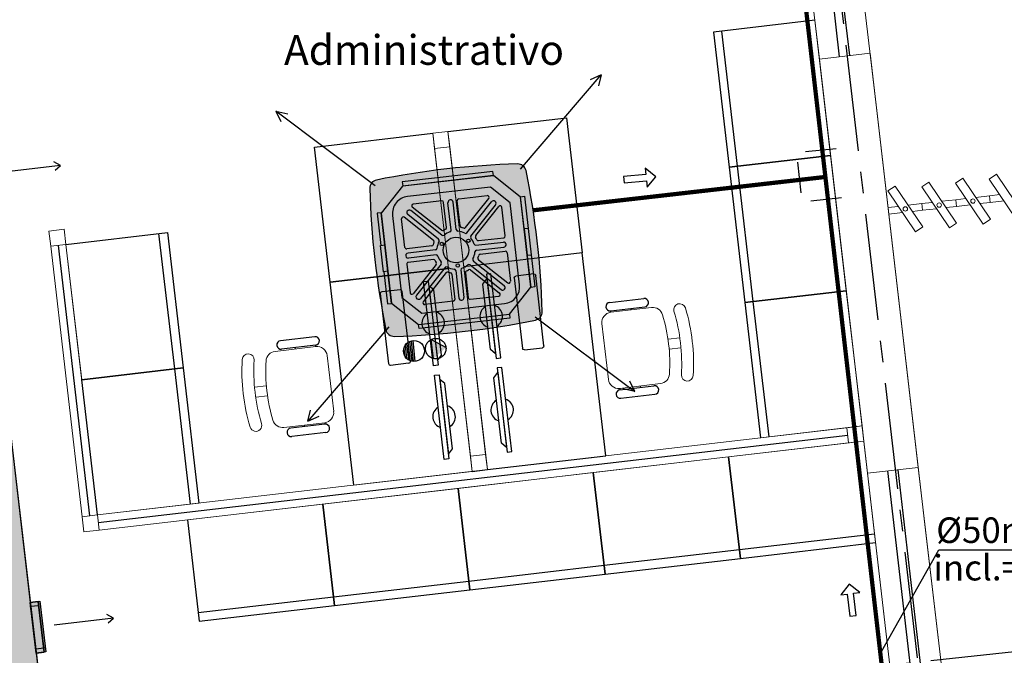
# Model space of a CAD drawing. Units: millimetres. Extents: x 3003 to 3489, y 1208 to 1442.
# Drawn here: x 3135 to 3140, y 1296 to 1300 of the extents above; entities that cross this region are included whole.
import ezdxf
from ezdxf.enums import TextEntityAlignment as Align

# ---------------------------------------------------------------- set-up
doc = ezdxf.new("R2010")
doc.units = ezdxf.units.MM
for name, pattern in [('( Hidden )', [0.375, 0.25, -0.125]), ('HIDDEN', [0.375, 0.25, -0.125]), ('HIDDEN2', [4.7625, 3.175, -1.5875]), ('PL-POUSO-ARQ-EIXO$0$CENTER', [2, 1.25, -0.25, 0.25, -0.25])]:
    doc.linetypes.add(name, pattern=pattern)
for name, color, linetype in [('31', 2, 'Continuous'), ('A-SIMB', 2, 'Continuous'), ('AC EQUIPAMENTOS', 2, 'HIDDEN'), ('AC-Equipamentos', 10, 'Continuous'), ('AC-HID-DRENO', 4, 'HIDDEN2'), ('AC-INDICAÇÃO', 1, 'Continuous'), ('AC-TEXTO COTAS', 1, 'Continuous'), ('ARQ-Z-TXT-re100', 2, 'Continuous'), ('BASE ELETRICA', 253, 'Continuous'), ('BASE ELÉTRICA 2', 30, 'Continuous'), ('COTA', 2, 'Continuous'), ('EIXO$0$A-EIXOS-PRI', 252, 'PL-POUSO-ARQ-EIXO$0$CENTER'), ('HID-INC', 20, 'Continuous')]:
    doc.layers.add(name, color=color, linetype=linetype)
for name, color, linetype, lineweight in [('A-DUTO-VC', 2, 'Continuous', 30), ('ARQ-GRADIL', 32, 'Continuous', 15), ('DR-TUB', 162, 'Continuous', 30)]:
    doc.layers.add(name, color=color, linetype=linetype, lineweight=lineweight)
doc.styles.add('100RE100', font='arial.ttf', dxfattribs={"height": 0.25})
doc.styles.add('ambiente', font='ariali.ttf')

# ---------------------------------------------------------------- blocks, each defined once
blk = doc.blocks.new('T')
at = {"layer": '31', "ltscale": 1.4}
for p, q in [((0.0906, 0.1454), (-0.0906, 0.1454)), ((-0.1412, -0.0906), (-0.1412, 0.0906)), ((0.0906, -0.1454), (-0.0906, -0.1454))]:
    blk.add_line(p, q, dxfattribs=at)

msp = doc.modelspace()

# ---------------------------------------------------------------- hatches: boundary and pattern name
at = {"layer": 'A-DUTO-VC'}
h = msp.add_hatch(color=253, dxfattribs=at)
h.dxf.hatch_style = 1
h.paths.add_polyline_path([(3137.6486, 1298.694, 0.02164), (3137.5829, 1299.1079, 0.364219), (3137.5329, 1299.1477, 0.021433), (3137.1188, 1299.1186), (3137.1713, 1298.6416)])
h.paths.add_polyline_path([(3137.6379, 1298.2301, 0.364467), (3137.6782, 1298.281, 0.021382), (3137.6486, 1298.694), (3137.1713, 1298.6416), (3137.2237, 1298.1642, 0.021654)])
h.paths.add_polyline_path([(3137.2237, 1298.1642), (3137.1713, 1298.6416), (3136.6941, 1298.5892, 0.021678), (3136.7596, 1298.1745, 0.364979), (3136.81, 1298.1344, 0.021416)])
h.paths.add_polyline_path([(3137.1713, 1298.6416), (3137.1188, 1299.1186, 0.021667), (3136.7043, 1299.0534, 0.364645), (3136.6649, 1299.0038, 0.021463), (3136.6941, 1298.5892)])
at = {"layer": 'AC-HID-DRENO'}
msp.add_hatch(color=256, dxfattribs=at).paths.add_polyline_path([(3137.0255, 1298.1165), (3137.1125, 1298.0694, -0.003885), (3137.1126, 1298.0685), (3137.0393, 1298.0038, -0.003207), (3137.0386, 1298.004)])
at = {"layer": 'ARQ-GRADIL'}
h = msp.add_hatch(color=253, dxfattribs=at)
h.dxf.hatch_style = 2
h.paths.add_polyline_path([(3128.1504, 1341.2324), (3128.8834, 1341.6196), (3128.887, 1341.6127), (3128.8502, 1341.5932), (3128.9925, 1341.3237), (3129.0357, 1341.3465), (3129.5353, 1340.4005), (3129.3516, 1340.3034), (3129.5933, 1339.8458), (3130.3007, 1333.8158), (3130.3571, 1333.8224), (3130.3921, 1333.5245), (3130.3356, 1333.5178), (3130.6127, 1331.1555), (3130.6693, 1331.1621), (3130.7042, 1330.8642), (3130.6477, 1330.8575), (3130.9248, 1328.4952), (3130.9814, 1328.5018), (3131.0163, 1328.2039), (3130.9598, 1328.1972), (3131.2417, 1325.7939), (3131.2983, 1325.8005), (3131.3332, 1325.5026), (3131.2767, 1325.4959), (3131.549, 1323.1746), (3131.6056, 1323.1812), (3131.6405, 1322.8833), (3131.584, 1322.8766), (3131.8611, 1320.5143), (3131.9177, 1320.5209), (3131.9526, 1320.223), (3131.8961, 1320.2163), (3132.1733, 1317.854), (3132.2298, 1317.8606), (3132.2648, 1317.5627), (3132.2082, 1317.556), (3132.4854, 1315.1937), (3132.5419, 1315.2003), (3132.5769, 1314.9024), (3132.5203, 1314.8957), (3132.7975, 1312.5334), (3132.854, 1312.54), (3132.889, 1312.2421), (3132.8324, 1312.2354), (3133.1144, 1309.8321), (3133.1709, 1309.8387), (3133.2059, 1309.5408), (3133.1494, 1309.5341), (3133.4265, 1307.1718), (3133.483, 1307.1784), (3133.518, 1306.8805), (3133.4615, 1306.8738), (3133.7338, 1304.5525), (3133.7903, 1304.5591), (3133.8253, 1304.2612), (3133.7688, 1304.2546), (3134.0459, 1301.8922), (3134.1024, 1301.8988), (3134.1374, 1301.6009), (3134.0809, 1301.5943), (3134.358, 1299.2319), (3134.4146, 1299.2385), (3134.4495, 1298.9406), (3134.393, 1298.934), (3134.6701, 1296.5716), (3134.7267, 1296.5783), (3134.7616, 1296.2803), (3134.7051, 1296.2737), (3134.9822, 1293.9113), (3135.0388, 1293.918), (3135.0737, 1293.62), (3135.0172, 1293.6134), (3135.0282, 1293.5197), (3134.6035, 1293.4702), (3134.5925, 1293.5635), (3134.536, 1293.5569), (3134.501, 1293.8549), (3134.5576, 1293.8615), (3134.2804, 1296.2238), (3134.2239, 1296.2172), (3134.1889, 1296.5152), (3134.2455, 1296.5218), (3133.9683, 1298.8841), (3133.9118, 1298.8775), (3133.8768, 1299.1755), (3133.9333, 1299.1821), (3133.6562, 1301.5444), (3133.5997, 1301.5378), (3133.5647, 1301.8358), (3133.6212, 1301.8424), (3133.3499, 1304.1553), (3133.2933, 1304.1487), (3133.2584, 1304.4466), (3133.3149, 1304.4533), (3133.0368, 1306.824), (3132.9802, 1306.8174), (3132.9453, 1307.1153), (3133.0018, 1307.122), (3132.7247, 1309.4843), (3132.6681, 1309.4777), (3132.6332, 1309.7756), (3132.6897, 1309.7823), (3132.4078, 1312.1856), (3132.3512, 1312.179), (3132.3163, 1312.4769), (3132.3728, 1312.4836), (3132.0956, 1314.8459), (3132.0391, 1314.8393), (3132.0042, 1315.1372), (3132.0607, 1315.1439), (3131.7835, 1317.5062), (3131.727, 1317.4996), (3131.692, 1317.7975), (3131.7486, 1317.8042), (3131.4762, 1320.1255), (3131.4197, 1320.1189), (3131.3847, 1320.4168), (3131.4413, 1320.4235), (3131.1593, 1322.8268), (3131.1028, 1322.8202), (3131.0678, 1323.1181), (3131.1244, 1323.1248), (3130.8472, 1325.4871), (3130.7907, 1325.4805), (3130.7557, 1325.7784), (3130.8123, 1325.7851), (3130.5351, 1328.1474), (3130.4786, 1328.1408), (3130.4436, 1328.4387), (3130.5001, 1328.4454), (3130.223, 1330.8077), (3130.1665, 1330.8011), (3130.1315, 1331.099), (3130.188, 1331.1057), (3129.9109, 1333.468), (3129.8544, 1333.4614), (3129.8194, 1333.7593), (3129.8759, 1333.766), (3129.1778, 1339.7169), (3128.9735, 1340.1037), (3128.7897, 1340.0067), (3128.2901, 1340.9527), (3128.3332, 1340.9755), (3128.1909, 1341.245), (3128.154, 1341.2255)])

# ---------------------------------------------------------------- linework, layer by layer
at = {"layer": 'A-DUTO-VC'}
msp.add_line((3129.5951, 1339.829), (3135.0282, 1293.5197, 0), dxfattribs=at)
at = {"layer": 'A-DUTO-VC', "elevation": 0}
msp.add_lwpolyline([(3134.393, 1298.934), (3134.6701, 1296.5716), (3134.7267, 1296.5783), (3134.7616, 1296.2803), (3134.7051, 1296.2737), (3134.9822, 1293.9113), (3135.0388, 1293.918), (3135.0737, 1293.62), (3135.0172, 1293.6134), (3135.0282, 1293.5197), (3134.6035, 1293.4702)], dxfattribs=at)
for points in [[(3134.717, 1296.5771), (3134.6701, 1296.5716), (3134.7051, 1296.2737), (3134.7519, 1296.2792)], [(3134.717, 1296.5771), (3134.7267, 1296.5783), (3134.7616, 1296.2803), (3134.7519, 1296.2792)]]:
    msp.add_lwpolyline(points, close=True, dxfattribs=at)
at = {"layer": 'A-DUTO-VC', "ltscale": 0.1, "elevation": 0}
msp.add_lwpolyline([(3134.6701, 1296.5716), (3134.717, 1296.5771), (3134.7519, 1296.2792), (3134.7051, 1296.2737)], close=True, dxfattribs=at)
at = {"layer": 'A-DUTO-VC', "color": 1, "linetype": '( Hidden )', "ltscale": 0.1, "elevation": 0}
msp.add_lwpolyline([(3134.6728, 1296.5485), (3134.7197, 1296.554), (3134.7492, 1296.3023), (3134.7024, 1296.2968)], close=True, dxfattribs=at)
at = {"layer": 'A-SIMB', "color": 1}
for p, q in [((3134.8483, 1299.1384, 0), (3134.4984, 1299.0973, 0)), ((3134.8483, 1299.1384, 0), (3134.808, 1299.1596, 0)), ((3134.8161, 1299.1113, 0), (3134.8483, 1299.1384, 0)), ((3135.1604, 1296.4781, 0), (3134.8105, 1296.437, 0)), ((3135.1604, 1296.4781, 0), (3135.1202, 1296.4993, 0)), ((3135.1282, 1296.451, 0), (3135.1604, 1296.4781, 0))]:
    msp.add_line(p, q, dxfattribs=at)
at = {"layer": 'AC EQUIPAMENTOS', "color": 1, "linetype": 'ByBlock', "ltscale": 3}
for p, q in [((3137.5497, 1299.1166), (3138.0248, 1299.6714)), ((3138.0248, 1299.6714), (3137.9589, 1299.642)), ((3138.0248, 1299.6714), (3138.0093, 1299.606)), ((3136.6967, 1299.0191), (3136.1125, 1299.4574)), ((3136.1125, 1299.4574), (3136.1832, 1299.443)), ((3136.1125, 1299.4574), (3136.1418, 1299.397)), ((3137.6374, 1298.2496), (3138.2216, 1297.8112)), ((3136.7772, 1298.1913), (3136.302, 1297.6365)), ((3136.8728, 1298.0817), (3136.8813, 1298.005)), ((3136.8809, 1298.0919), (3136.8915, 1297.9969)), ((3136.8893, 1298.099), (3136.9012, 1297.9918)), ((3136.8985, 1298.1043), (3136.9114, 1297.9886)), ((3136.9073, 1298.1077), (3136.9207, 1297.9873)), ((3136.9169, 1298.1097), (3136.9305, 1297.9874)), ((3136.8652, 1298.0637), (3136.8697, 1298.0234)), ((3138.2216, 1297.8112), (3138.1922, 1297.8716)), ((3138.2216, 1297.8112), (3138.1509, 1297.8256)), ((3136.302, 1297.6365), (3136.3176, 1297.7019)), ((3136.302, 1297.6365), (3136.3679, 1297.6659))]:
    msp.add_line(p, q, dxfattribs=at)
msp.add_circle((3136.9247, 1298.0486), 0.0615, dxfattribs=at)
at = {"layer": 'AC-Equipamentos'}
for p, q in [((3137.3887, 1299.1028), (3136.8559, 1299.0417)), ((3137.3926, 1299.0794), (3136.8575, 1299.0181)), ((3136.8586, 1299.0186), (3137.3914, 1299.0797)), ((3137.3914, 1299.0797), (3137.3887, 1299.1028)), ((3137.5512, 1298.9535), (3137.3926, 1299.0794)), ((3136.8575, 1299.0181), (3136.7315, 1298.8595)), ((3136.8559, 1299.0417), (3136.8586, 1299.0186)), ((3137.3732, 1299.0118), (3136.8866, 1298.956)), ((3137.4897, 1298.9193), (3137.3732, 1299.0118)), ((3137.1872, 1298.9423), (3137.355, 1298.9616)), ((3137.2281, 1298.7743), (3137.364, 1298.9454)), ((3137.551, 1298.9551), (3137.574, 1298.9577)), ((3137.551, 1298.9551), (3137.5512, 1298.9535)), ((3137.6121, 1298.4222), (3137.551, 1298.9551)), ((3137.612, 1298.4234), (3137.5512, 1298.9535)), ((3137.574, 1298.9577), (3137.5957, 1298.7688)), ((3137.086, 1298.758), (3136.9149, 1298.8939)), ((3137.0878, 1298.9309), (3136.92, 1298.9117)), ((3137.1158, 1298.7747), (3137.0989, 1298.9221)), ((3137.1427, 1298.7586), (3137.1242, 1298.9199)), ((3137.1725, 1298.7621), (3137.154, 1298.9233)), ((3137.1953, 1298.7838), (3137.1784, 1298.9313)), ((3137.2356, 1298.7436), (3137.3798, 1298.9252)), ((3137.2586, 1298.7243), (3137.4033, 1298.9065)), ((3137.2875, 1298.727), (3137.4235, 1298.8981)), ((3137.4605, 1298.7252), (3137.4412, 1298.893)), ((3137.5449, 1298.4376), (3137.4897, 1298.9193)), ((3136.7314, 1298.861), (3136.7083, 1298.8584)), ((3136.7083, 1298.8584), (3136.73, 1298.6695)), ((3136.7925, 1298.3282), (3136.7314, 1298.861)), ((3136.7315, 1298.8595), (3136.7923, 1298.3294)), ((3136.7986, 1298.8452), (3136.8538, 1298.3635)), ((3137.0388, 1298.6984), (3136.8677, 1298.8343)), ((3137.0692, 1298.706), (3136.8877, 1298.8501)), ((3137.0885, 1298.7289), (3136.9063, 1298.8736)), ((3136.8708, 1298.6575), (3136.8515, 1298.8254)), ((3137.3042, 1298.6972), (3137.4517, 1298.7141)), ((3137.5975, 1298.769), (3137.5727, 1298.7661)), ((3137.5727, 1298.7661), (3137.5904, 1298.6112)), ((3137.6153, 1298.614), (3137.5975, 1298.769)), ((3136.7282, 1298.6693), (3136.753, 1298.6721)), ((3136.746, 1298.5143), (3136.7282, 1298.6693)), ((3136.753, 1298.6721), (3136.7708, 1298.5171)), ((3137.0293, 1298.6656), (3136.8819, 1298.6487)), ((3137.2883, 1298.6702), (3137.4496, 1298.6887)), ((3137.2917, 1298.6404), (3137.453, 1298.6589)), ((3137.0508, 1298.6428), (3136.8896, 1298.6243)), ((3137.0542, 1298.613), (3136.893, 1298.5945)), ((3137.3133, 1298.6177), (3137.4608, 1298.6346)), ((3137.4719, 1298.6258), (3137.4911, 1298.458)), ((3137.5904, 1298.6112), (3137.6153, 1298.614)), ((3137.6135, 1298.6138), (3137.6351, 1298.4249)), ((3136.8822, 1298.5582), (3136.9014, 1298.3903)), ((3137.0385, 1298.5862), (3136.891, 1298.5692)), ((3137.0551, 1298.5564), (3136.9192, 1298.3852)), ((3137.0839, 1298.5589), (3136.9392, 1298.3767)), ((3137.254, 1298.5542), (3137.4362, 1298.4095)), ((3137.2733, 1298.5772), (3137.4549, 1298.433)), ((3137.3038, 1298.5849), (3137.475, 1298.449)), ((3136.7708, 1298.5171), (3136.746, 1298.5143)), ((3136.7478, 1298.5145), (3136.7694, 1298.3256)), ((3137.1069, 1298.5396), (3136.9627, 1298.358)), ((3137.1146, 1298.509), (3136.9787, 1298.3379)), ((3137.1474, 1298.4996), (3137.1643, 1298.3521)), ((3137.1701, 1298.5211), (3137.1885, 1298.3599)), ((3137.1999, 1298.5246), (3137.2184, 1298.3633)), ((3137.2268, 1298.5087), (3137.2438, 1298.3612)), ((3137.2566, 1298.5253), (3137.4278, 1298.3894)), ((3137.6351, 1298.4249), (3137.6121, 1298.4222)), ((3137.2548, 1298.3524), (3137.4227, 1298.3716)), ((3137.486, 1298.2648), (3137.612, 1298.4234)), ((3136.7694, 1298.3256), (3136.7925, 1298.3282)), ((3136.7923, 1298.3294), (3136.951, 1298.2034)), ((3136.8538, 1298.3635), (3136.9703, 1298.2711)), ((3136.9703, 1298.2711), (3137.457, 1298.3269)), ((3137.1555, 1298.341), (3136.9876, 1298.3217)), ((3136.951, 1298.2034), (3137.486, 1298.2648)), ((3136.9521, 1298.2035), (3137.4849, 1298.2647)), ((3137.4849, 1298.2647), (3137.4875, 1298.2416)), ((3136.9547, 1298.1805), (3136.9521, 1298.2035)), ((3137.4875, 1298.2416), (3136.9547, 1298.1805))]:
    msp.add_line(p, q, dxfattribs=at)
for centre, radius in [((3137.1713, 1298.6416), 0.0754), ((3137.0876, 1298.6778), 0.00973), ((3137.2445, 1298.696), 0.00973), ((3137.1817, 1298.551), 0.00973)]:
    msp.add_circle(centre, radius, dxfattribs=at)
at = {"layer": 'AC-Equipamentos', "color": 2}
for centre, radius, start, end in [((3137.6642, 1294.3056), 4.8438, 91.55438, 101.42586), ((3137.5343, 1299.098), 0.0496, 11.95641, 91.70788), ((3132.8364, 1298.1421), 4.8438, 1.63003, 11.50685), ((3136.7141, 1299.0051), 0.0492, 101.1006, 182.43482), ((3141.5069, 1299.1366), 4.8438, 181.58, 191.45682), ((3137.6278, 1298.2796), 0.0504, 281.7129, 0.31703), ((3136.6696, 1302.9762), 4.8438, 271.66098, 281.53246), ((3136.8086, 1298.1844), 0.05, 191.45682, 271.66098)]:
    msp.add_arc(centre, radius, start, end, dxfattribs=at)
at = {"layer": 'AC-Equipamentos'}
for centre, radius, start, end in [((3136.8979, 1298.8566), 0.1, 96.54342, 186.54342), ((3137.3562, 1298.9517), 0.01, 321.54342, 96.54342), ((3136.9211, 1298.9018), 0.01, 96.54342, 231.54342), ((3137.089, 1298.921), 0.01, 6.54342, 96.54342), ((3137.1391, 1298.9216), 0.015, 6.54342, 186.54342), ((3137.1883, 1298.9324), 0.01, 96.54342, 186.54342), ((3137.3916, 1298.9158), 0.015, 321.54342, 141.54342), ((3137.4313, 1298.8919), 0.01, 6.54342, 141.54342), ((3136.8615, 1298.8265), 0.01, 51.54342, 186.54342), ((3136.897, 1298.8619), 0.015, 51.54342, 231.54342), ((3137.1059, 1298.7735), 0.01, 296.38424, 6.54342), ((3137.2052, 1298.7849), 0.01, 186.54342, 256.70261), ((3137.1714, 1298.6417), 0.1371, 70.60513, 76.70261), ((3137.2202, 1298.7805), 0.01, 250.60513, 321.54342), ((3137.0922, 1298.7658), 0.01, 231.54342, 302.48172), ((3137.0948, 1298.7368), 0.01, 231.54342, 308.79271), ((3137.1713, 1298.6417), 0.1371, 116.38424, 122.48172), ((3137.1713, 1298.6416), 0.1121, 108.38832, 128.79271), ((3137.1327, 1298.7575), 0.01, 288.38832, 6.54342), ((3137.1824, 1298.7632), 0.01, 186.54342, 264.76203), ((3137.1713, 1298.6416), 0.1121, 62.42219, 84.76203), ((3137.2278, 1298.7498), 0.01, 242.42219, 321.54342), ((3137.2665, 1298.7181), 0.01, 141.54342, 218.79271), ((3137.2954, 1298.7207), 0.01, 141.54342, 212.48172), ((3137.1713, 1298.6417), 0.1371, 26.38424, 32.48172), ((3137.4505, 1298.724), 0.01, 276.54342, 6.54342), ((3136.8807, 1298.6587), 0.01, 186.54342, 276.54342), ((3137.0282, 1298.6756), 0.01, 276.54342, 346.70261), ((3137.1714, 1298.6417), 0.1371, 160.60513, 166.70261), ((3137.0326, 1298.6906), 0.01, 340.60513, 51.54342), ((3137.1713, 1298.6416), 0.1121, 152.42219, 174.76203), ((3137.063, 1298.6981), 0.01, 332.42219, 51.54342), ((3137.1713, 1298.6416), 0.1121, 18.38832, 38.79271), ((3137.2872, 1298.6801), 0.01, 198.38832, 276.54342), ((3137.3031, 1298.7071), 0.01, 206.38424, 276.54342), ((3137.4513, 1298.6738), 0.015, 276.54342, 96.54342), ((3136.8913, 1298.6094), 0.015, 96.54342, 276.54342), ((3137.0497, 1298.6527), 0.01, 276.54342, 354.76203), ((3137.0554, 1298.6031), 0.01, 18.38832, 96.54342), ((3137.1713, 1298.6416), 0.1121, 198.38832, 218.79271), ((3137.1713, 1298.6416), 0.1121, 332.42219, 354.76203), ((3137.2929, 1298.6304), 0.01, 96.54342, 174.76203), ((3137.1713, 1298.6416), 0.1371, 340.60513, 346.70261), ((3137.3144, 1298.6078), 0.01, 96.54342, 166.70261), ((3137.4619, 1298.6247), 0.01, 6.54342, 96.54342), ((3136.8921, 1298.5593), 0.01, 96.54342, 186.54342), ((3137.0396, 1298.5762), 0.01, 26.38424, 96.54342), ((3137.1714, 1298.6416), 0.1371, 206.38424, 212.48172), ((3137.0473, 1298.5626), 0.01, 321.54342, 32.48172), ((3137.0761, 1298.5651), 0.01, 321.54342, 38.79271), ((3137.1147, 1298.5333), 0.01, 62.42219, 141.54342), ((3137.1713, 1298.6416), 0.1121, 242.42219, 264.76203), ((3137.1713, 1298.6416), 0.1121, 288.38832, 308.79271), ((3137.2478, 1298.5464), 0.01, 51.54342, 128.79271), ((3137.2795, 1298.5851), 0.01, 152.42219, 231.54342), ((3137.31, 1298.5927), 0.01, 160.60513, 231.54342), ((3137.1224, 1298.5028), 0.01, 70.60513, 141.54342), ((3137.1713, 1298.6416), 0.1371, 250.60513, 256.70261), ((3137.1374, 1298.4984), 0.01, 6.54342, 76.70261), ((3137.1601, 1298.52), 0.01, 6.54342, 84.76203), ((3137.2098, 1298.5257), 0.01, 108.38832, 186.54342), ((3137.2368, 1298.5098), 0.01, 116.38424, 186.54342), ((3137.1714, 1298.6416), 0.1371, 296.38424, 302.48172), ((3137.2504, 1298.5175), 0.01, 51.54342, 122.48172), ((3137.4455, 1298.4213), 0.015, 231.54342, 51.54342), ((3137.4456, 1298.4262), 0.1, 276.54342, 6.54342), ((3137.4812, 1298.4568), 0.01, 231.54342, 6.54342), ((3136.9114, 1298.3915), 0.01, 186.54342, 321.54342), ((3136.951, 1298.3673), 0.015, 141.54342, 321.54342), ((3137.4216, 1298.3816), 0.01, 276.54342, 51.54342), ((3136.9865, 1298.3317), 0.01, 141.54342, 276.54342), ((3137.1543, 1298.3509), 0.01, 276.54342, 6.54342), ((3137.2035, 1298.3616), 0.015, 186.54342, 6.54342), ((3137.2537, 1298.3623), 0.01, 186.54342, 276.54342)]:
    msp.add_arc(centre, radius, start, end, dxfattribs=at)
at = {"layer": 'AC-HID-DRENO'}
for p, q in [((3137.0255, 1298.1165), (3137.1132, 1298.069)), ((3137.0387, 1298.0032), (3137.0255, 1298.1165))]:
    msp.add_line(p, q, dxfattribs=at)
at = {"layer": 'AC-HID-DRENO', "color": 1}
msp.add_circle((3137.0525, 1298.0627), 0.0603, dxfattribs=at)
at = {"layer": 'AC-INDICAÇÃO'}
for p, q in [((3138.3445, 1299.072), (3138.2835, 1299.123)), ((3138.2835, 1299.123), (3138.2868, 1299.0856)), ((3138.2868, 1299.0856), (3138.1561, 1299.074)), ((3138.1561, 1299.074), (3138.1594, 1299.0366)), ((3138.2935, 1299.0109), (3138.3445, 1299.072)), ((3138.1594, 1299.0366), (3138.2902, 1299.0483)), ((3138.2902, 1299.0483), (3138.2935, 1299.0109)), ((3139.4806, 1296.6788), (3139.4317, 1296.616)), ((3139.5434, 1296.6299), (3139.4806, 1296.6788)), ((3139.4317, 1296.616), (3139.4689, 1296.6206)), ((3139.4689, 1296.6206), (3139.4851, 1296.4904)), ((3139.5062, 1296.6253), (3139.5434, 1296.6299)), ((3139.5224, 1296.495), (3139.5062, 1296.6253)), ((3139.4851, 1296.4904), (3139.5224, 1296.495))]:
    msp.add_line(p, q, dxfattribs=at)
at = {"layer": 'BASE ELETRICA'}
for p, q in [((3139.4251, 1299.7775), (3139.1939, 1301.7641)), ((3139.4847, 1299.7844), (3139.2535, 1301.771)), ((3139.2793, 1299.9921), (3138.6833, 1299.9227)), ((3138.8255, 1299.1339), (3138.733, 1299.9285)), ((3138.6833, 1299.9227), (3138.7758, 1299.1281)), ((3137.1244, 1299.3385), (3137.8197, 1299.4195)), ((3137.8197, 1299.4195), (3137.9122, 1298.6248)), ((3136.3397, 1299.2472), (3137.035, 1299.3281)), ((3136.4322, 1298.4526), (3136.3397, 1299.2472)), ((3138.7758, 1299.1281), (3139.3718, 1299.1975)), ((3139.3718, 1299.1975), (3138.7758, 1299.1281)), ((3138.7758, 1299.1281), (3138.8683, 1298.3334)), ((3138.918, 1298.3392), (3138.8255, 1299.1339)), ((3134.8801, 1298.6746), (3135.4761, 1298.744)), ((3135.5189, 1297.9435), (3135.4264, 1298.7382)), ((3135.4761, 1298.744), (3135.5686, 1297.9493)), ((3137.9122, 1298.6248), (3137.2169, 1298.5439)), ((3137.9122, 1298.6248), (3137.2169, 1298.5439)), ((3138.051, 1297.4329), (3137.9122, 1298.6248)), ((3137.1275, 1298.5335), (3136.4322, 1298.4526)), ((3136.4322, 1298.4526), (3137.1275, 1298.5335)), ((3137.3769, 1298.5027, 0), (3137.3498, 1298.4996, 0)), ((3137.3498, 1298.4996, 0), (3137.4073, 1298.0051, 0)), ((3137.4345, 1298.0083, 0), (3137.3769, 1298.5027, 0)), ((3136.571, 1297.2606), (3136.4322, 1298.4526)), ((3136.9812, 1298.4567, 0), (3137.0084, 1298.4598, 0)), ((3137.0388, 1297.9622, 0), (3136.9812, 1298.4567, 0)), ((3137.0084, 1298.4598, 0), (3137.066, 1297.9654, 0)), ((3137.042, 1298.4081, 0), (3137.0116, 1298.4324, 0)), ((3137.0116, 1298.4324, 0), (3137.0628, 1297.9929, 0)), ((3137.329, 1298.4415, 0), (3137.353, 1298.4721, 0)), ((3137.3737, 1298.0569, 0), (3137.329, 1298.4415, 0)), ((3137.353, 1298.4721, 0), (3137.4041, 1298.0326, 0)), ((3137.0868, 1298.0235, 0), (3137.042, 1298.4081, 0)), ((3139.4643, 1298.4028), (3138.8683, 1298.3334)), ((3138.8683, 1298.3334), (3139.4643, 1298.4028)), ((3138.0743, 1298.3341, 0), (3138.2747, 1298.3575, 0)), ((3138.8683, 1298.3334), (3138.9609, 1297.5388)), ((3139.0105, 1297.5446), (3138.918, 1298.3392)), ((3138.0801, 1298.2845, 0), (3138.2805, 1298.3078, 0)), ((3138.081, 1298.2761, 0), (3138.0801, 1298.2845, 0)), ((3138.2008, 1298.2901, 0), (3138.1998, 1298.2984, 0)), ((3136.3413, 1298.1324, 0), (3136.1409, 1298.1091, 0)), ((3136.3471, 1298.0827, 0), (3136.1466, 1298.0594, 0)), ((3136.348, 1298.0744, 0), (3136.3471, 1298.0827, 0)), ((3136.2283, 1298.0605, 0), (3136.2273, 1298.0688, 0)), ((3137.0628, 1297.9929, 0), (3137.0868, 1298.0235, 0)), ((3137.4041, 1298.0326, 0), (3137.3737, 1298.0569, 0)), ((3137.066, 1297.9654, 0), (3137.0388, 1297.9622, 0)), ((3137.4073, 1298.0051, 0), (3137.4345, 1298.0083, 0)), ((3134.9726, 1297.88), (3135.5686, 1297.9493)), ((3135.5686, 1297.9493), (3134.9726, 1297.88)), ((3135.6114, 1297.1489), (3135.5189, 1297.9435)), ((3135.5686, 1297.9493), (3135.6611, 1297.1547)), ((3137.0453, 1297.9063, 0), (3137.0725, 1297.9094, 0)), ((3137.1029, 1297.4118, 0), (3137.0453, 1297.9063, 0)), ((3137.0725, 1297.9094, 0), (3137.1301, 1297.415, 0)), ((3137.393, 1297.891, 0), (3137.417, 1297.9217, 0)), ((3137.441, 1297.9523, 0), (3137.4138, 1297.9492, 0)), ((3137.4138, 1297.9492, 0), (3137.4714, 1297.4547, 0)), ((3137.417, 1297.9217, 0), (3137.4682, 1297.4822, 0)), ((3137.4986, 1297.4579, 0), (3137.441, 1297.9523, 0)), ((3135.0651, 1297.0853), (3134.9726, 1297.88)), ((3137.1061, 1297.8576, 0), (3137.0757, 1297.882, 0)), ((3137.0757, 1297.882, 0), (3137.1269, 1297.4425, 0)), ((3137.1509, 1297.4731, 0), (3137.1061, 1297.8576, 0)), ((3137.4378, 1297.5065, 0), (3137.393, 1297.891, 0)), ((3138.1331, 1297.829, 0), (3138.134, 1297.8207, 0)), ((3138.134, 1297.8207, 0), (3138.3345, 1297.844, 0)), ((3138.1398, 1297.771, 0), (3138.3403, 1297.7944, 0)), ((3138.2528, 1297.843, 0), (3138.2538, 1297.8346, 0)), ((3136.4011, 1297.619, 0), (3136.2006, 1297.5956, 0)), ((3136.4001, 1297.6273, 0), (3136.4011, 1297.619, 0)), ((3136.4068, 1297.5693, 0), (3136.2064, 1297.546, 0)), ((3136.2804, 1297.6134, 0), (3136.2813, 1297.605, 0)), ((3137.4682, 1297.4822, 0), (3137.4378, 1297.5065, 0)), ((3137.1269, 1297.4425, 0), (3137.1509, 1297.4731, 0)), ((3137.4714, 1297.4547, 0), (3137.4986, 1297.4579, 0)), ((3137.1301, 1297.415, 0), (3137.1029, 1297.4118, 0)), ((3137.3557, 1297.352), (3138.051, 1297.4329)), ((3138.7726, 1297.4263), (3138.842, 1296.8303)), ((3138.842, 1296.8303), (3138.7726, 1297.4263)), ((3137.2663, 1297.3415), (3137.3557, 1297.352)), ((3138.0473, 1296.7378), (3137.978, 1297.3338)), ((3137.978, 1297.3338), (3138.0473, 1296.7378)), ((3139.9397, 1295.3574), (3139.7084, 1297.3439)), ((3139.9993, 1295.3643), (3139.768, 1297.3509)), ((3137.1833, 1297.2413), (3137.2527, 1296.6453)), ((3137.2527, 1296.6453), (3137.1833, 1297.2413)), ((3136.3887, 1297.1488), (3136.4581, 1296.5528)), ((3136.4581, 1296.5528), (3136.3887, 1297.1488)), ((3135.5941, 1297.0563), (3135.6634, 1296.4603)), ((3139.6308, 1296.9725), (3138.8362, 1296.88)), ((3138.842, 1296.8303), (3139.6366, 1296.9228)), ((3138.8362, 1296.88), (3138.0416, 1296.7875)), ((3138.0473, 1296.7378), (3138.842, 1296.8303)), ((3138.0416, 1296.7875), (3137.2469, 1296.695)), ((3137.2469, 1296.695), (3136.4523, 1296.6025)), ((3137.2527, 1296.6453), (3138.0473, 1296.7378)), ((3136.4581, 1296.5528), (3137.2527, 1296.6453)), ((3136.4523, 1296.6025), (3135.6577, 1296.51)), ((3135.6634, 1296.4603), (3136.4581, 1296.5528))]:
    msp.add_line(p, q, dxfattribs=at)
at = {"layer": 'BASE ELETRICA', "lineweight": 13, "ltscale": 10}
for p, q in [((3140.1057, 1299.0355), (3140.1483, 1299.0643)), ((3140.1483, 1299.0643), (3140.3109, 1298.8236)), ((3140.3044, 1299.0587), (3140.347, 1299.0874)), ((3140.347, 1299.0874), (3140.5096, 1298.8467)), ((3139.7084, 1298.9893), (3139.751, 1299.018)), ((3139.751, 1299.018), (3139.9136, 1298.7773)), ((3139.9071, 1299.0124), (3139.9497, 1299.0412)), ((3140.0697, 1298.7717), (3139.9071, 1299.0124)), ((3139.9497, 1299.0412), (3140.1122, 1298.8005)), ((3140.2683, 1298.7948), (3140.1057, 1299.0355)), ((3140.467, 1298.8179), (3140.3044, 1299.0587)), ((3139.871, 1298.7486), (3139.7084, 1298.9893)), ((3139.9136, 1298.7773), (3139.871, 1298.7486)), ((3140.1122, 1298.8005), (3140.0697, 1298.7717)), ((3140.3109, 1298.8236), (3140.2683, 1298.7948))]:
    msp.add_line(p, q, dxfattribs=at)
at = {"layer": 'BASE ELETRICA', "ltscale": 0.501}
for p, q in [((3135.0204, 1297.0801), (3134.8354, 1298.6694)), ((3135.0703, 1297.0406), (3139.4726, 1297.5531))]:
    msp.add_line(p, q, dxfattribs=at)
at = {"layer": 'BASE ELETRICA', "extrusion": (-1.25636e-14, -4.19412e-15, -1)}
for p, q in [((3137.6285, 1298.5012, 0), (3137.5226, 1298.4888, 0)), ((3137.6877, 1298.0787, 0), (3137.6395, 1298.4924, 0)), ((3137.5139, 1298.4778, 0), (3137.562, 1298.064, 0)), ((3137.5731, 1298.0553, 0), (3137.6789, 1298.0676, 0))]:
    msp.add_line(p, q, dxfattribs=at)
at = {"layer": 'BASE ELETRICA', "extrusion": (1.31911e-14, -1.19607e-15, -1)}
for p, q in [((3136.7763, 1297.9726, 0), (3136.7281, 1298.3863, 0)), ((3136.7368, 1298.3974, 0), (3136.8427, 1298.4097, 0)), ((3136.8537, 1298.4009, 0), (3136.9019, 1297.9872, 0)), ((3136.8931, 1297.9762, 0), (3136.7873, 1297.9638, 0))]:
    msp.add_line(p, q, dxfattribs=at)
at = {"layer": 'BASE ELETRICA', "lineweight": 13}
for p, q in [((3138.081, 1298.2761, 0), (3138.3205, 1298.304, 0)), ((3138.0665, 1297.8817, 0), (3138.0284, 1298.2096, 0)), ((3138.4171, 1298.1189, 0), (3138.4855, 1298.1269, 0)), ((3136.348, 1298.0744, 0), (3136.1086, 1298.0465, 0)), ((3136.4528, 1297.6939, 0), (3136.4146, 1298.0217, 0)), ((3138.4241, 1298.0593, 0), (3138.4925, 1298.0672, 0)), ((3138.3725, 1297.8569, 0), (3138.1331, 1297.829, 0)), ((3136.057, 1297.8442, 0), (3135.9887, 1297.8362, 0)), ((3136.064, 1297.7845, 0), (3135.9956, 1297.7766, 0)), ((3136.1606, 1297.5994, 0), (3136.4001, 1297.6273, 0))]:
    msp.add_line(p, q, dxfattribs=at)
at = {"layer": 'BASE ELETRICA'}
for centre, radius, start, end in [((3031.6464, 1011.5736), 291.1379, 66.483171, 81.240423), ((3137.3785, 1298.2524, 0), 0.0664, 121.0018, 252.27784), ((3137.3785, 1298.2524, 0), 0.0664, 301.0018, 72.27784), ((3138.0772, 1298.3093, 0), 0.025, 96.63982, 276.63982), ((3138.2776, 1298.3326, 0), 0.025, 276.63982, 96.63982), ((3137.0372, 1298.2126, 0), 0.0664, 121.0018, 252.27784), ((3137.0372, 1298.2126, 0), 0.0664, 301.0018, 72.27784), ((3136.1437, 1298.0842, 0), 0.025, 96.63982, 276.63982), ((3136.3442, 1298.1076, 0), 0.025, 276.63982, 96.63982), ((3138.1369, 1297.7959, 0), 0.025, 96.63982, 276.63982), ((3138.3374, 1297.8192, 0), 0.025, 276.63982, 96.63982), ((3137.4426, 1297.7019, 0), 0.0664, 121.0018, 252.27784), ((3137.4426, 1297.7019, 0), 0.0664, 301.0018, 72.27784), ((3137.1013, 1297.6622, 0), 0.0664, 121.0018, 252.27784), ((3137.1013, 1297.6622, 0), 0.0664, 301.0018, 72.27784), ((3136.4039, 1297.5941, 0), 0.025, 276.63982, 96.63982), ((3136.2035, 1297.5708, 0), 0.025, 96.63982, 276.63982)]:
    msp.add_arc(centre, radius, start, end, dxfattribs=at)
at = {"layer": 'BASE ELETRICA', "extrusion": (-1.25636e-14, -4.19412e-15, -1)}
for centre, start, end in [((-3137.5238, 1298.4789, 0), 353.36018, 83.36018), ((-3137.6296, 1298.4913, 0), 83.36018, 173.36018), ((-3137.6778, 1298.0775, 0), 173.36018, 263.36018), ((-3137.5719, 1298.0652, 0), 263.36018, 353.36018)]:
    msp.add_arc(centre, 0.00996, start, end, dxfattribs=at)
at = {"layer": 'BASE ELETRICA', "extrusion": (1.31911e-14, -1.19607e-15, -1)}
for centre, start, end in [((-3136.738, 1298.3875, 0), 353.36018, 83.36018), ((-3136.8438, 1298.3998, 0), 83.36018, 173.36018), ((-3136.7861, 1297.9737, 0), 263.36018, 353.36018), ((-3136.892, 1297.986, 0), 173.36018, 263.36018)]:
    msp.add_arc(centre, 0.00996, start, end, dxfattribs=at)
at = {"layer": 'BASE ELETRICA', "lineweight": 13}
for centre, radius, start, end in [((3138.4855, 1298.2919, 0), 0.035, 16.73198, 196.73198), ((3138.088, 1298.2165, 0), 0.06, 96.63982, 186.63982), ((3138.3274, 1298.2444, 0), 0.06, 16.73198, 96.63982), ((3137.4255, 1297.9732, 0), 1.0018, 356.54767, 16.73198), ((3137.4255, 1297.9732, 0), 1.0718, 356.54767, 16.73198), ((3137.4255, 1297.9732, 0), 1.1419, 356.54767, 16.73198), ((3135.9508, 1297.9968, 0), 0.035, 356.54767, 176.54766), ((3136.1155, 1297.9869, 0), 0.06, 96.63982, 176.54767), ((3136.355, 1298.0148, 0), 0.06, 6.63982, 96.63982), ((3137.0556, 1297.9302, 0), 1.1419, 176.54767, 196.73198), ((3137.0556, 1297.9302, 0), 1.0718, 176.54767, 196.73198), ((3137.0556, 1297.9302, 0), 1.0018, 176.54767, 196.73198), ((3138.3656, 1297.9165, 0), 0.06, 276.63982, 356.54767), ((3138.5303, 1297.9066, 0), 0.035, 176.54767, 356.54766), ((3138.1261, 1297.8887, 0), 0.06, 186.63982, 276.63982), ((3136.3931, 1297.6869, 0), 0.06, 276.63982, 6.63982), ((3135.9956, 1297.6115, 0), 0.035, 196.73198, 16.73198), ((3136.1537, 1297.659, 0), 0.06, 196.73198, 276.63982)]:
    msp.add_arc(centre, radius, start, end, dxfattribs=at)
at = {"layer": 'BASE ELÉTRICA 2', "lineweight": 0}
for p, q in [((3139.3059, 1299.7636), (3139.0747, 1301.7502)), ((3139.6431, 1299.4619), (3139.4118, 1301.4484)), ((3139.3718, 1299.1975), (3139.2793, 1299.9921)), ((3139.3059, 1299.7636), (3139.6039, 1299.7983)), ((3139.5892, 1297.3301), (3139.3059, 1299.7636)), ((3139.8872, 1297.3648), (3139.6039, 1299.7983)), ((3139.6284, 1296.9936), (3139.3451, 1299.4272)), ((3139.9264, 1297.0283), (3139.6431, 1299.4619)), ((3137.035, 1299.3281), (3137.1244, 1299.3385)), ((3137.035, 1299.3281), (3137.1275, 1298.5335)), ((3137.0454, 1299.2387), (3137.035, 1299.3281)), ((3137.2169, 1298.5439), (3137.1244, 1299.3385)), ((3137.1244, 1299.3385), (3137.1348, 1299.2491)), ((3137.0454, 1299.2387), (3137.1348, 1299.2491)), ((3137.1348, 1299.2491), (3137.0454, 1299.2387)), ((3137.2559, 1297.4309), (3137.0454, 1299.2387)), ((3137.1348, 1299.2491), (3137.3453, 1297.4414)), ((3139.4643, 1298.4028), (3139.3718, 1299.1975)), ((3134.8697, 1298.764), (3134.7803, 1298.7536)), ((3134.8697, 1298.764), (3134.7803, 1298.7536)), ((3134.8697, 1298.764), (3134.7803, 1298.7536)), ((3134.7803, 1298.7536), (3134.8697, 1298.764)), ((3134.7803, 1298.7536), (3134.7907, 1298.6642)), ((3134.7803, 1298.7536), (3134.7907, 1298.6642)), ((3134.7803, 1298.7536), (3134.7907, 1298.6642)), ((3134.7907, 1298.6642), (3134.7803, 1298.7536)), ((3134.8801, 1298.6746), (3134.8697, 1298.764)), ((3134.8801, 1298.6746), (3134.8697, 1298.764)), ((3134.8801, 1298.6746), (3134.8697, 1298.764)), ((3134.8697, 1298.764), (3134.8801, 1298.6746)), ((3134.8801, 1298.6746), (3134.7907, 1298.6642)), ((3134.7907, 1298.6642), (3134.8801, 1298.6746)), ((3134.7907, 1298.6642), (3134.8801, 1298.6746)), ((3134.7907, 1298.6642), (3134.8801, 1298.6746)), ((3134.8801, 1298.6746), (3134.7907, 1298.6642)), ((3134.7907, 1298.6642), (3134.9757, 1297.0749)), ((3134.9726, 1297.88), (3134.8801, 1298.6746)), ((3135.0651, 1297.0853), (3134.8801, 1298.6746)), ((3137.2169, 1298.5439), (3137.3557, 1297.352)), ((3137.1275, 1298.5335), (3137.2663, 1297.3415)), ((3139.5568, 1297.6082), (3139.4643, 1298.4028)), ((3139.4674, 1297.5978), (3135.0651, 1297.0853)), ((3138.9609, 1297.5388), (3139.5568, 1297.6082)), ((3139.4674, 1297.5978), (3139.5568, 1297.6082)), ((3139.4778, 1297.5084), (3139.4674, 1297.5978)), ((3139.4778, 1297.5084), (3139.4674, 1297.5978)), ((3139.5568, 1297.6082), (3139.5672, 1297.5188)), ((3135.0755, 1296.9959), (3139.4778, 1297.5084)), ((3139.5672, 1297.5188), (3138.7726, 1297.4263)), ((3139.5672, 1297.5188), (3139.4778, 1297.5084)), ((3139.6366, 1296.9228), (3139.5672, 1297.5188)), ((3137.3453, 1297.4414), (3137.2559, 1297.4309)), ((3137.3453, 1297.4414), (3137.2559, 1297.4309)), ((3137.3557, 1297.352), (3137.3453, 1297.4414)), ((3137.2559, 1297.4309), (3137.2663, 1297.3415)), ((3138.7726, 1297.4263), (3137.978, 1297.3338)), ((3137.2663, 1297.3415), (3136.571, 1297.2606)), ((3137.978, 1297.3338), (3137.1833, 1297.2413)), ((3139.5892, 1297.3301), (3139.8872, 1297.3648)), ((3139.8205, 1295.3435), (3139.5892, 1297.3301)), ((3139.8872, 1297.3648), (3140.1184, 1295.3782)), ((3137.1833, 1297.2413), (3136.3887, 1297.1488)), ((3135.6611, 1297.1547), (3135.0651, 1297.0853)), ((3136.3887, 1297.1488), (3135.5941, 1297.0563)), ((3134.9757, 1297.0749), (3135.0651, 1297.0853)), ((3134.9757, 1297.0749), (3135.0651, 1297.0853)), ((3134.9757, 1297.0749), (3135.0651, 1297.0853)), ((3135.0651, 1297.0853), (3134.9757, 1297.0749)), ((3134.9757, 1297.0749), (3135.0651, 1297.0853)), ((3134.9861, 1296.9855), (3134.9757, 1297.0749)), ((3134.9861, 1296.9855), (3134.9757, 1297.0749)), ((3134.9861, 1296.9855), (3134.9757, 1297.0749)), ((3134.9757, 1297.0749), (3134.9861, 1296.9855)), ((3135.0651, 1297.0853), (3135.0755, 1296.9959)), ((3135.0651, 1297.0853), (3135.0755, 1296.9959)), ((3135.0651, 1297.0853), (3135.0755, 1296.9959)), ((3135.0651, 1297.0853), (3135.0755, 1296.9959)), ((3135.0755, 1296.9959), (3135.0651, 1297.0853)), ((3135.0755, 1296.9959), (3134.9861, 1296.9855)), ((3135.0755, 1296.9959), (3134.9861, 1296.9855)), ((3135.0755, 1296.9959), (3134.9861, 1296.9855)), ((3134.9861, 1296.9855), (3135.0755, 1296.9959)), ((3139.8596, 1295.007), (3139.6284, 1296.9936)), ((3140.1576, 1295.0417), (3139.9264, 1297.0283))]:
    msp.add_line(p, q, dxfattribs=at)
at = {"layer": 'BASE ELÉTRICA 2', "lineweight": 13, "ltscale": 10}
for p, q in [((3140.3055, 1298.9607), (3140.2246, 1298.9513)), ((3140.3658, 1298.9677), (3140.3055, 1298.9607)), ((3140.31, 1298.9215), (3140.3055, 1298.9607)), ((3140.3055, 1298.9607), (3140.31, 1298.9215)), ((3139.7698, 1298.8984), (3139.7095, 1298.8913)), ((3139.7095, 1298.8913), (3139.7141, 1298.8522)), ((3139.9082, 1298.9145), (3139.8273, 1298.9051)), ((3139.9685, 1298.9215), (3139.9082, 1298.9145)), ((3139.9082, 1298.9145), (3139.9127, 1298.8753)), ((3139.9127, 1298.8753), (3139.9082, 1298.9145)), ((3140.1068, 1298.9376), (3140.026, 1298.9282)), ((3140.0508, 1298.8914), (3140.1114, 1298.8984)), ((3140.1671, 1298.9446), (3140.1068, 1298.9376)), ((3140.1114, 1298.8984), (3140.1068, 1298.9376)), ((3140.1068, 1298.9376), (3140.1114, 1298.8984)), ((3140.1114, 1298.8984), (3140.192, 1298.9078)), ((3140.2495, 1298.9145), (3140.31, 1298.9215)), ((3140.31, 1298.9215), (3140.3907, 1298.9309)), ((3139.7141, 1298.8522), (3139.7947, 1298.8616)), ((3139.8522, 1298.8682), (3139.9127, 1298.8753)), ((3139.9127, 1298.8753), (3139.9934, 1298.8847))]:
    msp.add_line(p, q, dxfattribs=at)
for centre in [(3139.8111, 1298.8833), (3140.0098, 1298.9064), (3140.2084, 1298.9296)]:
    msp.add_circle(centre, 0.0128, dxfattribs=at)
at = {"layer": 'COTA', "color": 1, "linetype": 'ByBlock', "lineweight": -2, "elevation": 0}
for points in [[(3139.6714, 1296.2834), (3140.0079, 1296.8793)], [(3140.0079, 1296.8793), (3140.8779, 1296.8793)]]:
    msp.add_lwpolyline(points, dxfattribs=at)
at = {"layer": 'DR-TUB', "ltscale": 0.04, "const_width": 0.025}
for points in [[(3138.4757, 1306.5769), (3139.8714, 1294.4768)], [(3137.6244, 1298.8753), (3139.3374, 1299.0709)]]:
    msp.add_lwpolyline(points, dxfattribs=at)
at = {"layer": 'EIXO$0$A-EIXOS-PRI', "ltscale": 0.5}
for p, q in [((3133.6887, 1349.5116), (3141.2931, 1284.0917)), ((3055.4429, 1287.1889), (3147.047, 1296.9884))]:
    msp.add_line(p, q, dxfattribs=at)

# ---------------------------------------------------------------- block references
at = {"layer": 'HID-INC', "rotation": 6.186475835504834}
msp.add_blockref('T', (3139.3301, 1299.0832), dxfattribs=at)

# ---------------------------------------------------------------- texts
at = {"layer": 'AC-TEXTO COTAS', "ltscale": 0.5, "style": 'ambiente'}
for s, rotation, p in [('%%C50mm', 359.98538, (3140.3714, 1296.9956)), ('incl.=1%%%', 0.28706, (3140.3836, 1296.7761, -7.2654))]:
    msp.add_text(s, height=0.15, rotation=rotation, dxfattribs=at).set_placement(p, align=Align.MIDDLE_CENTER)
at = {"layer": 'ARQ-Z-TXT-re100', "style": '100RE100'}
msp.add_text('Administrativo', height=0.175, rotation=360, dxfattribs=at).set_placement((3136.1612, 1299.7301))

doc.saveas('drawing.dxf')
